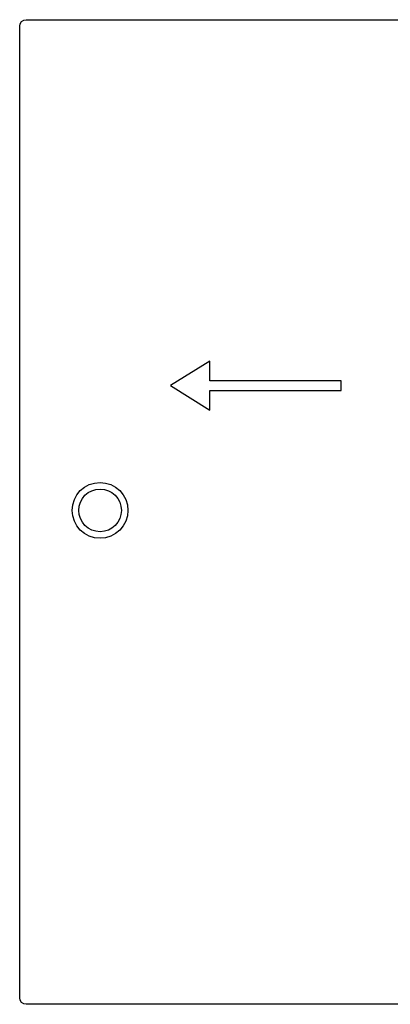
# Model space of a CAD drawing. Units: millimetres. Extents: x 7 to 1111, y 4 to 855.
# Drawn here: x 185 to 298, y 305 to 605 of the extents above; entities that cross this region are included whole.
import ezdxf

# ---------------------------------------------------------------- set-up
doc = ezdxf.new("R2010")
doc.units = ezdxf.units.MM
doc.layers.get('0').update_dxf_attribs({"linetype": 'CONTINUOUS'})

msp = doc.modelspace()

# ---------------------------------------------------------------- linework, layer by layer
at = {"color": 0}
for p, q in [((184.763, 307.304), (184.763, 603.299)), ((186.763, 605.303), (482.762, 605.303)), ((482.762, 305.303), (186.763, 305.303))]:
    msp.add_line(p, q, dxfattribs=at)
at = {"color": 250}
for p, q in [((242.762, 501.304), (230.762, 493.804)), ((242.762, 495.307), (242.762, 501.304)), ((282.762, 495.307), (242.762, 495.307)), ((282.762, 492.305), (282.762, 495.307)), ((230.762, 493.804), (242.762, 486.304)), ((242.762, 486.304), (242.762, 492.305)), ((242.762, 492.305), (282.762, 492.305)), ((215.762, 455.803), (215.762, 455.803)), ((217.763, 455.803), (217.763, 455.803))]:
    msp.add_line(p, q, dxfattribs=at)
at = {"color": 0}
for points in [[(184.763, 603.299), (184.763, 604.407), (185.657, 605.303), (186.763, 605.303)], [(186.763, 305.303), (185.657, 305.303), (184.763, 306.199), (184.763, 307.304)]]:
    msp.add_open_spline(points, degree=3, dxfattribs=at)
at = {"color": 250}
for points in [[(200.762, 455.803), (200.762, 460.498), (204.568, 464.305), (209.264, 464.305)], [(202.763, 455.803), (202.763, 459.394), (205.674, 462.305), (209.264, 462.305)], [(209.264, 464.305), (213.957, 464.305), (217.763, 460.498), (217.763, 455.803)], [(209.264, 462.305), (212.853, 462.305), (215.762, 459.394), (215.762, 455.803)], [(209.264, 447.305), (204.568, 447.305), (200.762, 451.111), (200.762, 455.803)], [(209.264, 449.305), (205.674, 449.305), (202.763, 452.215), (202.763, 455.803)], [(217.763, 455.803), (217.763, 451.111), (213.957, 447.305), (209.264, 447.305)], [(215.762, 455.803), (215.762, 452.215), (212.853, 449.305), (209.264, 449.305)]]:
    msp.add_open_spline(points, degree=3, dxfattribs=at)

doc.saveas('drawing.dxf')
